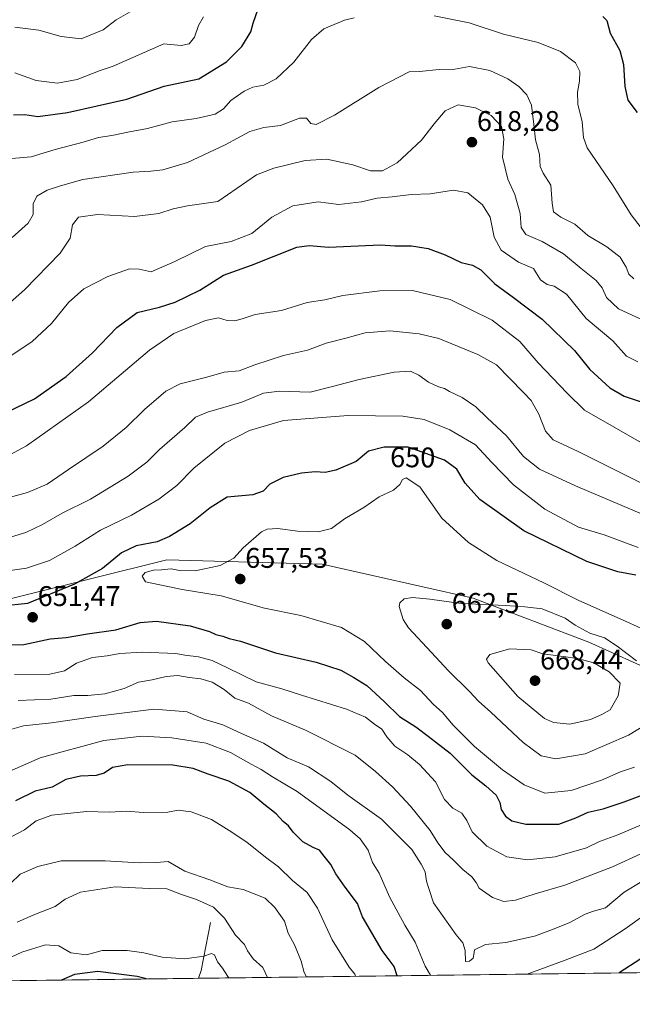
# Model space of a CAD drawing. Units: metres. Extents: x 586982 to 590423, y 4728979 to 4731336.
# Drawn here: x 587662 to 587877, y 4728979 to 4729326 of the extents above; entities that cross this region are included whole.
import ezdxf
from ezdxf.enums import TextEntityAlignment as Align

# ---------------------------------------------------------------- set-up
doc = ezdxf.new("R2010")
doc.units = ezdxf.units.M
doc.header["$MEASUREMENT"] = 0
for name, color, linetype, lineweight in [('Carátula', 7, 'Continuous', 5), ('Comarca CxS', 133, 'Continuous', 0), ('Comunidad Autónoma CxS', 142, 'Continuous', 0), ('Corriente natural lineal', 142, 'Continuous', 13), ('Curva de nivel maestra', 36, 'Continuous', 30), ('Curva de nivel normal', 36, 'Continuous', 0), ('Entidad de ámbito territorial CxS', 92, 'Continuous', 0), ('Matorral', 135, 'Continuous', 0), ('Matorral CxS', 135, 'Continuous', 0), ('Municipio CxS', 142, 'Continuous', 0), ('Provincia CxS', 1, 'Continuous', 0), ('Punto de cota en terreno', 7, 'Continuous', 0), ('Rótulo de curva de nivel directora', 19, 'Continuous', 0), ('Rótulo de punto de cota en terreno', 19, 'Continuous', 0)]:
    doc.layers.add(name, color=color, linetype=linetype, lineweight=lineweight)
doc.styles.add('Arial', font='txt', dxfattribs={"height": 0.2})

# ---------------------------------------------------------------- blocks, each defined once
blk = doc.blocks.new('*U153')
at = {"layer": 'Matorral CxS', "color": 135, "linetype": 'Continuous', "lineweight": 0}
blk.add_polyline3d([(588422.57, 4728997.2, 630.62), (588025.76, 4728992.11, 644.87), (587959.53, 4729053.34, 648.82), (587911.9, 4729083.99, 653.96), (587861.95, 4729106.57, 660.95), (587821.29, 4729122.09, 659.38), (587768.07, 4729134.03, 658.88), (587713.41, 4729135.56, 653.19), (587611.04, 4729110.04, 653.45)], dxfattribs=at)
blk = doc.blocks.new('*U173')
at = {"layer": 'Curva de nivel normal', "color": 36, "linetype": 'Continuous', "lineweight": 0}
for points in [[(587881.26, 4729176.2, 630), (587860.45, 4729188.2, 630), (587854.29, 4729194.17, 630), (587844.14, 4729204.85, 630), (587837.71, 4729212.36, 630), (587827.92, 4729219.88, 630), (587813.13, 4729227.17, 630), (587799.88, 4729230.37, 630), (587788.34, 4729230.21, 630), (587775.35, 4729228.61, 630), (587769.02, 4729227, 630), (587762.79, 4729226.13, 630), (587753.77, 4729223.3, 630), (587744.53, 4729221.88, 630), (587739.97, 4729220.32, 630), (587737.34, 4729219.62, 630), (587734.7, 4729219.82, 630), (587731.6, 4729220.76, 630), (587727.07, 4729219.75, 630), (587715.9, 4729215.21, 630), (587707.41, 4729209.35, 630), (587685.88, 4729191.18, 630), (587664.09, 4729175.61, 630), (587649.38, 4729167.75, 630)], [(587658.04, 4729061.09, 630), (587668.88, 4729065.83, 630), (587691.34, 4729071.93, 630), (587704.79, 4729073.53, 630), (587715.18, 4729072.92, 630), (587727.34, 4729071.03, 630), (587735.88, 4729067.75, 630), (587743.1, 4729063.62, 630), (587746.67, 4729061.73, 630), (587750.62, 4729059.2, 630), (587759.29, 4729054.05, 630), (587777.8, 4729040.56, 630), (587781.44, 4729037.33, 630), (587784.25, 4729033.35, 630), (587785.85, 4729028.96, 630), (587788.2, 4729025.23, 630), (587791.77, 4729016.92, 630), (587797.23, 4729007, 630), (587800.83, 4729000.94, 630), (587804.32, 4728992.54, 630), (587806.24, 4728989.3, 630)], [(587840.19, 4728989.73, 630), (587853.66, 4728994.63, 630), (587863.66, 4728998.55, 630), (587874.66, 4729005.62, 630), (587888.78, 4729015.74, 630)]]:
    blk.add_polyline3d(points, dxfattribs=at)
blk = doc.blocks.new('*U174')
at = {"layer": 'Curva de nivel normal', "color": 36, "linetype": 'Continuous', "lineweight": 0}
for points in [[(587658.99, 4729248.95, 610), (587664.67, 4729254.07, 610), (587666.4, 4729257.1, 610), (587666.44, 4729260.81, 610), (587667.7, 4729263.52, 610), (587671.33, 4729265.61, 610), (587676.1, 4729267.14, 610), (587683.9, 4729269.38, 610), (587701.56, 4729272.03, 610), (587707.79, 4729272.33, 610), (587712.05, 4729272.74, 610), (587720.69, 4729275.36, 610), (587734.02, 4729281.62, 610), (587742.68, 4729286.29, 610), (587747.61, 4729287.74, 610), (587753.39, 4729288.37, 610), (587760.15, 4729290.98, 610), (587762.62, 4729290.94, 610), (587764.07, 4729289.11, 610), (587766.02, 4729288.7, 610), (587772.4, 4729292.02, 610), (587788.01, 4729301.77, 610), (587798.67, 4729307.24, 610), (587802.41, 4729307.38, 610), (587809.22, 4729308.08, 610), (587814.84, 4729308.18, 610), (587819.94, 4729309.14, 610), (587827.06, 4729307.74, 610), (587833.4, 4729304.83, 610), (587837.27, 4729302.14, 610), (587840.1, 4729299.2, 610), (587841.75, 4729295.56, 610), (587842.62, 4729288.71, 610), (587843.11, 4729283.31, 610), (587844.57, 4729278.18, 610), (587844.85, 4729273.97, 610), (587845.88, 4729271.62, 610), (587848.56, 4729267.38, 610), (587848.97, 4729261.05, 610), (587849.54, 4729258.04, 610), (587852.05, 4729256.13, 610), (587856.97, 4729253.71, 610), (587861.63, 4729249.7, 610), (587868.3, 4729245.7, 610), (587872.92, 4729242.04, 610), (587875.08, 4729238.57, 610), (587875.97, 4729236.1, 610), (587877.73, 4729234.39, 610)], [(587748.91, 4728988.56, 610), (587747.18, 4728992.1, 610), (587743.78, 4728995.12, 610), (587741.83, 4728997.94, 610), (587740.78, 4729000.19, 610), (587737.66, 4729003.43, 610), (587733.7, 4729009.46, 610), (587729.9, 4729013.32, 610), (587723.95, 4729016.04, 610), (587718.65, 4729017.77, 610), (587713.46, 4729019.7, 610), (587707.19, 4729019.81, 610), (587695.23, 4729020.39, 610), (587683.03, 4729018.56, 610), (587677.69, 4729016.1, 610), (587674.11, 4729013.52, 610), (587666.7, 4729010.62, 610), (587660.78, 4729007.96, 610)]]:
    blk.add_polyline3d(points, dxfattribs=at)
blk = doc.blocks.new('*U177')
at = {"layer": 'Curva de nivel normal', "color": 36, "linetype": 'Continuous', "lineweight": 0}
blk.add_polyline3d([(587726.35, 4729326.62, 595), (587724.63, 4729323.54, 595), (587723.23, 4729319.5, 595), (587721.36, 4729317.11, 595), (587718.54, 4729316.57, 595), (587712.44, 4729317.14, 595), (587694.59, 4729309.33, 595), (587690.02, 4729307.79, 595), (587681.95, 4729304.64, 595), (587675.01, 4729303.3, 595), (587667.52, 4729304.29, 595), (587659.98, 4729306.88, 595)], dxfattribs=at)
blk = doc.blocks.new('*U180')
at = {"layer": 'Curva de nivel normal', "color": 36, "linetype": 'Continuous', "lineweight": 0}
blk.add_polyline3d([(587700.51, 4729328.38, 590), (587695.66, 4729325.62, 590), (587691.05, 4729322.04, 590), (587683.36, 4729318.89, 590), (587676.32, 4729319.74, 590), (587668.44, 4729321.96, 590), (587660, 4729323.01, 590)], dxfattribs=at)
blk = doc.blocks.new('*U185')
at = {"layer": 'Curva de nivel normal', "color": 36, "linetype": 'Continuous', "lineweight": 0}
for points in [[(587881.2, 4729162.22, 635), (587858.21, 4729173.66, 635), (587849.36, 4729177.82, 635), (587846.64, 4729180.87, 635), (587844.32, 4729186.84, 635), (587841.64, 4729191.64, 635), (587838.8, 4729194.51, 635), (587829.39, 4729204.13, 635), (587822.85, 4729207.83, 635), (587815.78, 4729210.68, 635), (587809.12, 4729213.43, 635), (587802.28, 4729215.09, 635), (587791.94, 4729216.09, 635), (587783.28, 4729215.41, 635), (587776.44, 4729213.52, 635), (587769.56, 4729211.83, 635), (587762.99, 4729209.28, 635), (587754.5, 4729207.48, 635), (587744.41, 4729204.12, 635), (587738.96, 4729202.11, 635), (587733.6, 4729201.56, 635), (587727.54, 4729199.88, 635), (587718.14, 4729197.43, 635), (587713.15, 4729194.92, 635), (587705.57, 4729188.41, 635), (587699.09, 4729182.08, 635), (587691.08, 4729175.49, 635), (587678.81, 4729167.33, 635), (587671.37, 4729162.17, 635), (587664.38, 4729159.21, 635), (587648.38, 4729154.9, 635)], [(587656.46, 4729075.29, 635), (587663.08, 4729077.12, 635), (587672.89, 4729078.12, 635), (587688.3, 4729080.35, 635), (587708.91, 4729082.98, 635), (587716.33, 4729082.41, 635), (587720.57, 4729081.98, 635), (587726.46, 4729079.51, 635), (587733.19, 4729077.49, 635), (587739.68, 4729074.46, 635), (587747.47, 4729071.02, 635), (587755.76, 4729065.79, 635), (587763.3, 4729062.72, 635), (587771.16, 4729057.48, 635), (587777.15, 4729052.68, 635), (587789.02, 4729044.32, 635), (587799.65, 4729033.6, 635), (587802.9, 4729028.44, 635), (587804.31, 4729025.78, 635), (587804.85, 4729022.49, 635), (587805.61, 4729019.82, 635), (587807.26, 4729014.87, 635), (587815.27, 4729003.53, 635), (587817.62, 4729000.69, 635), (587818.38, 4728997.98, 635), (587818.58, 4728994.21, 635), (587819.96, 4728994.33, 635), (587821.18, 4728995.37, 635), (587821.5, 4728996.58, 635), (587821.71, 4728998.26, 635), (587825.63, 4729000.13, 635), (587832.72, 4729000.91, 635), (587842.8, 4729003.03, 635), (587848.18, 4729005.04, 635), (587855, 4729007.79, 635), (587860.64, 4729010.84, 635), (587863.59, 4729011.86, 635), (587867.84, 4729013.07, 635), (587874.39, 4729018.52, 635), (587880.58, 4729022.29, 635)]]:
    blk.add_polyline3d(points, dxfattribs=at)
blk = doc.blocks.new('*U189')
at = {"layer": 'Curva de nivel normal', "color": 36, "linetype": 'Continuous', "lineweight": 0}
for points in [[(587655.1, 4729205.02, 620), (587666.02, 4729212.37, 620), (587672.91, 4729218.7, 620), (587678.91, 4729226.09, 620), (587684.26, 4729230.95, 620), (587692.64, 4729235.2, 620), (587700.3, 4729237.9, 620), (587703.78, 4729237.88, 620), (587707.95, 4729236.92, 620), (587716.29, 4729240.48, 620), (587727.1, 4729245.8, 620), (587736.07, 4729247.52, 620), (587743.35, 4729250.42, 620), (587750.43, 4729256.13, 620), (587757.76, 4729260.09, 620), (587766.68, 4729261.48, 620), (587773.92, 4729260.57, 620), (587781.96, 4729261.49, 620), (587787.41, 4729262.79, 620), (587792.73, 4729263.29, 620), (587799.39, 4729264.09, 620), (587806.06, 4729264.34, 620), (587814.26, 4729265.68, 620), (587819.35, 4729264.76, 620), (587824.57, 4729260.49, 620), (587827.2, 4729256.16, 620), (587828.62, 4729249.07, 620), (587831.1, 4729244.58, 620), (587837.16, 4729240.34, 620), (587842.42, 4729238.08, 620), (587844.94, 4729234.08, 620), (587847.24, 4729232.44, 620), (587849.77, 4729231.85, 620), (587854.11, 4729229.04, 620), (587861.01, 4729220.53, 620), (587870.32, 4729212.66, 620), (587875.23, 4729207.22, 620), (587879.11, 4729205.26, 620)], [(587779.84, 4728988.96, 620), (587779.59, 4728989.75, 620), (587777.66, 4728992.19, 620), (587771.57, 4729001.78, 620), (587766.45, 4729012.94, 620), (587762.81, 4729018.47, 620), (587757.67, 4729022.62, 620), (587752.74, 4729027.47, 620), (587748.14, 4729030.88, 620), (587741.58, 4729036.2, 620), (587735.39, 4729040.26, 620), (587729.18, 4729044.12, 620), (587722.07, 4729046.79, 620), (587717.43, 4729047.4, 620), (587713.76, 4729046.77, 620), (587705.15, 4729046.62, 620), (587699.36, 4729047.13, 620), (587693.24, 4729046.78, 620), (587685.15, 4729046.96, 620), (587672.99, 4729045.69, 620), (587667.45, 4729043.68, 620), (587663.41, 4729040.5, 620), (587658.7, 4729038.06, 620)]]:
    blk.add_polyline3d(points, dxfattribs=at)
blk = doc.blocks.new('*U192')
at = {"layer": 'Curva de nivel normal', "color": 36, "linetype": 'Continuous', "lineweight": 0}
for points in [[(587655.4, 4729223.5, 615), (587663.43, 4729230.62, 615), (587675.96, 4729243.46, 615), (587679.49, 4729248.74, 615), (587680.28, 4729253.44, 615), (587682.32, 4729256.16, 615), (587689.07, 4729257.11, 615), (587702.03, 4729256.4, 615), (587710.69, 4729257.48, 615), (587715.69, 4729259.03, 615), (587720.7, 4729260.09, 615), (587731.35, 4729261.7, 615), (587745.02, 4729271, 615), (587751.06, 4729273.43, 615), (587762.16, 4729276.14, 615), (587769.7, 4729276.55, 615), (587778.9, 4729274.59, 615), (587785.11, 4729272.4, 615), (587789.34, 4729272.42, 615), (587794.53, 4729275.31, 615), (587803.11, 4729283.19, 615), (587807.53, 4729289.01, 615), (587811.36, 4729293.57, 615), (587815.91, 4729295.63, 615), (587822.02, 4729294.66, 615), (587827.56, 4729291.87, 615), (587831.2, 4729288.06, 615), (587832.04, 4729283.67, 615), (587831.61, 4729277.26, 615), (587833.38, 4729269.52, 615), (587835.88, 4729264.06, 615), (587837.78, 4729257.41, 615), (587838.16, 4729252.54, 615), (587839.71, 4729250.07, 615), (587845.56, 4729247.61, 615), (587852.97, 4729243.26, 615), (587859.23, 4729238.1, 615), (587864.53, 4729233.89, 615), (587866.62, 4729231.22, 615), (587868.11, 4729227.91, 615), (587872.37, 4729223.86, 615), (587880.26, 4729220.19, 615)], [(587762.65, 4728988.74, 615), (587761.79, 4728990.34, 615), (587760.73, 4728994.25, 615), (587758.48, 4728999.74, 615), (587756.2, 4729004.11, 615), (587754.8, 4729008.36, 615), (587751.4, 4729013.13, 615), (587748.06, 4729016.49, 615), (587740.37, 4729019.47, 615), (587734.91, 4729020.47, 615), (587728.57, 4729022.88, 615), (587719.74, 4729025.96, 615), (587713.97, 4729029.39, 615), (587709.87, 4729029.03, 615), (587703.77, 4729028.84, 615), (587691.78, 4729029.62, 615), (587676.25, 4729029.65, 615), (587668.04, 4729027.64, 615), (587661.88, 4729024.87, 615), (587658.43, 4729021.62, 615)]]:
    blk.add_polyline3d(points, dxfattribs=at)
blk = doc.blocks.new('*U195')
at = {"layer": 'Curva de nivel normal', "color": 36, "linetype": 'Continuous', "lineweight": 0}
for points in [[(587880.38, 4729252.41, 605), (587876.82, 4729256.96, 605), (587870.54, 4729267.21, 605), (587861.31, 4729280.56, 605), (587860.06, 4729284.13, 605), (587859.59, 4729289.71, 605), (587858.06, 4729295.9, 605), (587857.93, 4729300.1, 605), (587858.68, 4729303.99, 605), (587858.79, 4729307.45, 605), (587857.28, 4729310.44, 605), (587851.92, 4729314.46, 605), (587844.13, 4729317.66, 605), (587831.89, 4729320.56, 605), (587819.85, 4729324.56, 605), (587807.5, 4729327.02, 605)], [(587779.34, 4729326.24, 605), (587776.02, 4729325.45, 605), (587768.66, 4729322.38, 605), (587764.36, 4729318.72, 605), (587758.16, 4729310.73, 605), (587751.95, 4729304.79, 605), (587747.61, 4729302.61, 605), (587743.74, 4729301.86, 605), (587740.68, 4729300.52, 605), (587736.02, 4729297.22, 605), (587733.35, 4729294.24, 605), (587730.46, 4729292.36, 605), (587723.81, 4729290.89, 605), (587715.38, 4729289.74, 605), (587706.62, 4729287.32, 605), (587699.73, 4729286.1, 605), (587694.08, 4729284.85, 605), (587689.45, 4729284.18, 605), (587684.03, 4729282.56, 605), (587674.14, 4729279.96, 605), (587665.69, 4729277.38, 605), (587657.5, 4729276.66, 605)], [(587644.84, 4728987.23, 605), (587647.56, 4728988.27, 605), (587652.16, 4728991.89, 605), (587657.15, 4728994.98, 605), (587662.47, 4728997.43, 605), (587670.78, 4729000.04, 605), (587675.51, 4728999.72, 605), (587679.66, 4728997.22, 605), (587685.17, 4728996.46, 605), (587690.65, 4728997.98, 605), (587699.45, 4728998.03, 605), (587705.38, 4728997.25, 605), (587711.8, 4728995.69, 605), (587719.76, 4728995.09, 605), (587726.45, 4728996.08, 605), (587729.15, 4728997.03, 605), (587730.19, 4728996.48, 605), (587731.31, 4728994.08, 605), (587733.1, 4728991.87, 605), (587734.9, 4728988.84, 605), (587735.25, 4728988.39, 605)]]:
    blk.add_polyline3d(points, dxfattribs=at)
blk = doc.blocks.new('*U203')
at = {"layer": 'Curva de nivel maestra', "color": 36, "linetype": 'Continuous', "lineweight": 30}
for points in [[(587659.53, 4729292.12, 600), (587663.45, 4729292.32, 600), (587668.02, 4729291.52, 600), (587678.48, 4729293.03, 600), (587699.36, 4729297.62, 600), (587712.47, 4729302.22, 600), (587724.77, 4729304.78, 600), (587734.45, 4729310.78, 600), (587739.79, 4729316.25, 600), (587743.02, 4729321.41, 600), (587743.82, 4729324.46, 600), (587748.22, 4729336.96, 600)], [(587866.83, 4729326.74, 600), (587868.21, 4729325.4, 600), (587869.43, 4729320.94, 600), (587872.88, 4729314.77, 600), (587874.16, 4729309.85, 600), (587874.54, 4729302.17, 600), (587875.68, 4729297.32, 600), (587878.98, 4729292.93, 600)], [(587706.28, 4728988.02, 600), (587702.99, 4728988.92, 600), (587689.19, 4728990.62, 600), (587681, 4728989.57, 600), (587676.43, 4728987.63, 600)]]:
    blk.add_polyline3d(points, dxfattribs=at)
blk = doc.blocks.new('*U206')
at = {"layer": 'Curva de nivel maestra', "color": 36, "linetype": 'Continuous', "lineweight": 30}
for points in [[(587653.7, 4729185.9, 625), (587666.86, 4729192.2, 625), (587678, 4729200.04, 625), (587687.34, 4729208.36, 625), (587695.84, 4729217.26, 625), (587703.07, 4729222.63, 625), (587710.84, 4729224.48, 625), (587716.43, 4729226.19, 625), (587725.02, 4729230.49, 625), (587733.35, 4729235.7, 625), (587743.29, 4729239.28, 625), (587759.23, 4729245.58, 625), (587763.52, 4729246.14, 625), (587770.46, 4729245.55, 625), (587780.8, 4729246.06, 625), (587788.67, 4729246.38, 625), (587793.72, 4729246.09, 625), (587799.51, 4729246.08, 625), (587805.38, 4729245.1, 625), (587811.34, 4729242.84, 625), (587817.01, 4729240.13, 625), (587821.01, 4729239.26, 625), (587823.94, 4729237.58, 625), (587828.86, 4729232.62, 625), (587835.42, 4729227.9, 625), (587845.53, 4729220.28, 625), (587856.92, 4729209.24, 625), (587862.23, 4729202.53, 625), (587869.37, 4729196.03, 625), (587874.4, 4729193.15, 625), (587882.51, 4729190.4, 625)], [(587794.52, 4728989.15, 625), (587793.43, 4728992.38, 625), (587789.2, 4728997.98, 625), (587782.26, 4729009.86, 625), (587780.52, 4729014.58, 625), (587776.22, 4729020.31, 625), (587772.97, 4729025.06, 625), (587771.2, 4729028.29, 625), (587768.84, 4729031.21, 625), (587767.2, 4729033.39, 625), (587764.96, 4729034.3, 625), (587761.34, 4729036.34, 625), (587757.86, 4729039.71, 625), (587756.25, 4729041.94, 625), (587754.42, 4729043.47, 625), (587751.98, 4729046.16, 625), (587747.55, 4729049.55, 625), (587742.67, 4729053.7, 625), (587735.31, 4729057.67, 625), (587728.01, 4729060.13, 625), (587722.69, 4729062.04, 625), (587715.54, 4729063.28, 625), (587699.69, 4729063.43, 625), (587694.3, 4729062.39, 625), (587691.45, 4729060.47, 625), (587688.6, 4729059.58, 625), (587683.09, 4729059.39, 625), (587677.97, 4729058.18, 625), (587673.12, 4729055.5, 625), (587667.16, 4729054.06, 625), (587660.21, 4729050.76, 625)], [(587960.53, 4728991.28, 625), (587959.58, 4728991.89, 625), (587955.74, 4728994.26, 625), (587950.79, 4728997.53, 625), (587940.24, 4729001.72, 625), (587931.74, 4729003.96, 625), (587926.24, 4729006.4, 625), (587917.95, 4729007.57, 625), (587910.98, 4729006.65, 625), (587903.65, 4729006.29, 625), (587897.32, 4729006.98, 625), (587891.32, 4729003.24, 625), (587885.66, 4728999.92, 625), (587880.17, 4728995.09, 625), (587872.6, 4728990.15, 625)]]:
    blk.add_polyline3d(points, dxfattribs=at)
blk = doc.blocks.new('5PATER')
at = {"layer": 'Carátula', "linetype": 'Continuous', "lineweight": 5}
h = blk.add_hatch(color=250, dxfattribs=at)
edge = h.paths.add_edge_path()
edge.add_ellipse((0, 0.01), major_axis=(-1.33, -1.34), ratio=0.999422, start_angle=0, end_angle=360)

msp = doc.modelspace()

# ---------------------------------------------------------------- linework, layer by layer
at = {"layer": 'Comarca CxS', "color": 133, "linetype": 'Continuous', "lineweight": 0}
msp.add_polyline3d([(588743.89, 4729001.32, 679.71), (587010.74, 4728979.1, 636.12), (586981.66, 4731292.44, 465.89), (590392.76, 4731336.18, 694.94), (590402.03, 4730626.65, 707.08), (590422.98, 4729022.84, 797.53), (588743.89, 4729001.32, 679.71)], close=True, dxfattribs=at)
msp.add_polyline3d([(588743.89, 4729001.32, 679.71), (587010.74, 4728979.1, 636.12), (586981.66, 4731292.44, 465.89), (590392.76, 4731336.18, 694.94), (590402.03, 4730626.65, 707.08), (590422.98, 4729022.84, 797.53), (588743.89, 4729001.32, 679.71)], close=True, dxfattribs=at)
at = {"layer": 'Comunidad Autónoma CxS', "color": 142, "linetype": 'Continuous', "lineweight": 0}
msp.add_polyline3d([(590422.98, 4729022.84, 797.53), (587010.74, 4728979.1, 636.12), (587003.43, 4729560.72, 528.01), (586988.39, 4730757.11, 465.69), (586984.54, 4731063.47, 465.72), (586981.66, 4731292.44, 465.89), (590392.76, 4731336.18, 694.94), (590422.98, 4729022.84, 797.53)], close=True, dxfattribs=at)
msp.add_polyline3d([(590422.98, 4729022.84, 797.53), (587010.74, 4728979.1, 636.12), (587003.43, 4729560.72, 528.01), (586988.39, 4730757.11, 465.69), (586984.54, 4731063.47, 465.72), (586981.66, 4731292.44, 465.89), (590392.76, 4731336.18, 694.94), (590422.98, 4729022.84, 797.53)], close=True, dxfattribs=at)
at = {"layer": 'Corriente natural lineal', "color": 142, "linetype": 'Continuous', "lineweight": 13}
msp.add_polyline3d([(587728.79, 4729007.91, 607.91), (587725.52, 4728991.01, 602.16), (587724.58, 4728988.25, 601.04)], dxfattribs=at)
at = {"layer": 'Curva de nivel maestra', "color": 36, "linetype": 'Continuous', "lineweight": 30}
for points in [[(587878.52, 4729130.09, 650), (587872.18, 4729131.28, 650), (587861.24, 4729135, 650), (587839.01, 4729145.77, 650), (587823.58, 4729156.82, 650), (587818.42, 4729162.46, 650), (587815.54, 4729167.44, 650), (587811.09, 4729170.66, 650), (587798.41, 4729175.15, 650), (587789.91, 4729175.22, 650), (587784.44, 4729173.79, 650), (587780.03, 4729170.16, 650), (587772.96, 4729167.08, 650), (587769.19, 4729166.25, 650), (587765.7, 4729166.46, 650), (587760.88, 4729166.06, 650), (587754.42, 4729164.56, 650), (587749.64, 4729162.12, 650), (587747.31, 4729159.76, 650), (587743.68, 4729158.38, 650), (587734.66, 4729157.58, 650), (587728.67, 4729153.8, 650), (587721.64, 4729148.25, 650), (587714.42, 4729143.72, 650), (587710, 4729141.89, 650), (587702.68, 4729140.42, 650), (587697.49, 4729137.98, 650), (587690.78, 4729132.52, 650), (587680.97, 4729127, 650), (587664.46, 4729120.15, 650), (587655.63, 4729119.28, 650)], [(587656.21, 4729105.57, 650), (587663.12, 4729105.74, 650), (587672.42, 4729107.76, 650), (587678.03, 4729108.2, 650), (587685.53, 4729109.54, 650), (587695.47, 4729110.87, 650), (587704.1, 4729113.52, 650), (587709.82, 4729113.92, 650), (587721.72, 4729112.26, 650), (587728.52, 4729110.29, 650), (587730.68, 4729109.2, 650), (587733.18, 4729108.65, 650), (587735.35, 4729107.84, 650), (587739.35, 4729106.86, 650), (587751.68, 4729102.86, 650), (587766.02, 4729099.52, 650), (587774.65, 4729096.67, 650), (587779.23, 4729094.08, 650), (587783.84, 4729091.27, 650), (587790.04, 4729085.55, 650), (587795.3, 4729080.37, 650), (587801.06, 4729076.73, 650), (587805.41, 4729073.49, 650), (587813.11, 4729067.48, 650), (587820.72, 4729059.86, 650), (587825.69, 4729055.96, 650), (587829.29, 4729052.75, 650), (587830.64, 4729050.1, 650), (587831.11, 4729047.64, 650), (587832.58, 4729045.36, 650), (587834.85, 4729043.63, 650), (587839.78, 4729042.53, 650), (587851.38, 4729042.51, 650), (587857.33, 4729044.78, 650), (587861.66, 4729046.76, 650), (587867, 4729047.92, 650), (587874.33, 4729050.38, 650), (587890.32, 4729056.38, 650)]]:
    msp.add_polyline3d(points, dxfattribs=at)
at = {"layer": 'Curva de nivel normal', "color": 36, "linetype": 'Continuous', "lineweight": 0}
for points in [[(587881.33, 4729151.37, 640), (587857.28, 4729161.54, 640), (587844.58, 4729167.48, 640), (587838.96, 4729171.88, 640), (587832.99, 4729179.2, 640), (587826.21, 4729185.52, 640), (587822.22, 4729189.44, 640), (587817.36, 4729192.66, 640), (587812.86, 4729194.74, 640), (587811.14, 4729195.88, 640), (587809.01, 4729196.4, 640), (587805.46, 4729198.02, 640), (587802.17, 4729200.53, 640), (587799.14, 4729201.9, 640), (587793.46, 4729201.58, 640), (587781.15, 4729198.98, 640), (587771.78, 4729196.52, 640), (587763.94, 4729194.6, 640), (587753.12, 4729194.88, 640), (587747.51, 4729194.24, 640), (587739.81, 4729190.99, 640), (587727.75, 4729187.52, 640), (587723.59, 4729185.79, 640), (587719.75, 4729182.15, 640), (587710.93, 4729174.41, 640), (587706.37, 4729169.94, 640), (587699.81, 4729165.02, 640), (587686.56, 4729156.84, 640), (587676.62, 4729151.94, 640), (587669.71, 4729147.96, 640), (587663.84, 4729145.14, 640), (587653.61, 4729142.15, 640)], [(587879.23, 4729139.88, 645), (587867.28, 4729144.3, 645), (587858.26, 4729147.06, 645), (587846.48, 4729153.35, 645), (587835.41, 4729161.9, 645), (587827.84, 4729169.75, 645), (587822.02, 4729176, 645), (587812.98, 4729181.34, 645), (587803.97, 4729184.94, 645), (587796.5, 4729186.14, 645), (587777.31, 4729186.38, 645), (587754.45, 4729184.63, 645), (587742.55, 4729181.1, 645), (587733.9, 4729176.64, 645), (587723, 4729167.76, 645), (587717.03, 4729161.69, 645), (587710.69, 4729156.86, 645), (587701.03, 4729151.22, 645), (587690.08, 4729145.94, 645), (587681.24, 4729140.39, 645), (587672.18, 4729135.26, 645), (587664.11, 4729132.59, 645), (587651.67, 4729130.81, 645)], [(587881.25, 4729111.04, 655), (587872.94, 4729114.82, 655), (587858.42, 4729121.18, 655), (587846.07, 4729127.48, 655), (587829.58, 4729135.28, 655), (587819.54, 4729141.61, 655), (587810.19, 4729150.16, 655), (587802.52, 4729161.27, 655), (587797.68, 4729164.38, 655), (587796.34, 4729163.83, 655), (587795.46, 4729162.09, 655), (587793.26, 4729160.09, 655), (587788.22, 4729157.72, 655), (587782.78, 4729153.91, 655), (587776.02, 4729149.91, 655), (587771.35, 4729146.58, 655), (587766.68, 4729145.42, 655), (587759.48, 4729145.64, 655), (587752.52, 4729146.57, 655), (587748.79, 4729146.33, 655), (587746.81, 4729145.4, 655), (587740.36, 4729139.81, 655), (587737.06, 4729136.15, 655), (587732.22, 4729133.56, 655), (587723.47, 4729131.7, 655), (587717.89, 4729131.74, 655), (587715.03, 4729132.35, 655), (587711.62, 4729132.04, 655), (587708.73, 4729131.87, 655), (587705.82, 4729131.02, 655), (587704.72, 4729129.81, 655), (587705.97, 4729127.84, 655), (587718.89, 4729125.04, 655), (587732.54, 4729122.81, 655), (587747.76, 4729118.49, 655), (587760.55, 4729115.98, 655), (587774.96, 4729111.7, 655), (587783.05, 4729106.81, 655), (587790.34, 4729099.77, 655), (587796.95, 4729094.04, 655), (587802.73, 4729089.49, 655), (587807.19, 4729084.77, 655), (587810.39, 4729081.77, 655), (587814.17, 4729077.38, 655), (587821.76, 4729069.84, 655), (587831.51, 4729061.6, 655), (587839.23, 4729056.3, 655), (587846.4, 4729053.44, 655)], [(587878.68, 4729100, 660), (587871.92, 4729105.19, 660), (587867.49, 4729108.13, 660), (587862.29, 4729109.72, 660), (587857.15, 4729112.58, 660), (587853.55, 4729114.97, 660), (587845.52, 4729118.28, 660), (587839.42, 4729119.04, 660), (587832.66, 4729119.49, 660), (587817, 4729120.17, 660), (587806.01, 4729121.75, 660), (587799.94, 4729122.3, 660), (587796.9, 4729121.81, 660), (587795.41, 4729120.44, 660), (587795.17, 4729119.06, 660), (587796.6, 4729114.52, 660), (587798.45, 4729111.64, 660), (587806.62, 4729102.94, 660), (587812.42, 4729096.57, 660), (587819.95, 4729089.25, 660), (587823.07, 4729085.83, 660), (587827.46, 4729081.88, 660), (587838.81, 4729071.26, 660), (587845.2, 4729066.54, 660), (587850.33, 4729065.48, 660)], [(587659.86, 4729095.16, 645), (587672.29, 4729095.28, 645), (587677.42, 4729096.46, 645), (587681.67, 4729099.15, 645), (587687.27, 4729101.14, 645), (587692.42, 4729101.72, 645), (587696.9, 4729102.51, 645), (587704.77, 4729103.08, 645), (587716.67, 4729102.6, 645), (587719.83, 4729102.02, 645), (587724.64, 4729101.38, 645), (587729.35, 4729100.1, 645), (587734.82, 4729097.57, 645), (587744.84, 4729092.59, 645), (587753.97, 4729090.18, 645), (587760.78, 4729087.91, 645), (587776.7, 4729082.94, 645), (587783.3, 4729080.17, 645), (587786.5, 4729077.65, 645), (587789.14, 4729075.9, 645), (587790.88, 4729073.26, 645), (587793.72, 4729069.98, 645), (587798.22, 4729066.94, 645), (587802.36, 4729063.45, 645), (587808, 4729057.43, 645), (587811.2, 4729051.22, 645), (587814.07, 4729048.17, 645), (587817.25, 4729046.32, 645), (587818.98, 4729043.83, 645), (587820.89, 4729039.85, 645), (587826.1, 4729034.8, 645), (587833.07, 4729030.98, 645), (587840.33, 4729029.89, 645), (587850.14, 4729030.96, 645), (587861.14, 4729034.23, 645), (587865.66, 4729036.39, 645), (587872.18, 4729038.7, 645), (587881.51, 4729042.77, 645)], [(587855.24, 4729077.67, 665), (587862.53, 4729079.37, 665), (587866.45, 4729081.06, 665), (587869.4, 4729082.76, 665), (587872.25, 4729087.72, 665), (587872.9, 4729092.1, 665), (587869.11, 4729096.06, 665), (587863.69, 4729099.24, 665), (587859.66, 4729100.38, 665), (587855.58, 4729101.18, 665), (587845.72, 4729102.49, 665), (587841.6, 4729103.84, 665), (587834.17, 4729104.25, 665), (587827.09, 4729102.22, 665), (587825.9, 4729100.52, 665), (587826.52, 4729099.26, 665), (587836.96, 4729087.48, 665), (587846.38, 4729079.66, 665), (587849.52, 4729078.26, 665), (587855.24, 4729077.67, 665)], [(587661.14, 4729085.98, 640), (587672.64, 4729086.45, 640), (587680.68, 4729087.74, 640), (587685.71, 4729087.83, 640), (587691.7, 4729088.43, 640), (587698.46, 4729090.26, 640), (587703.45, 4729092.49, 640), (587708.32, 4729093.31, 640), (587713.18, 4729094.5, 640), (587717.36, 4729094.83, 640), (587721.36, 4729094.18, 640), (587725.36, 4729093.69, 640), (587729.43, 4729092.43, 640), (587733.65, 4729089.87, 640), (587737.43, 4729086.83, 640), (587742.16, 4729085.14, 640), (587750.32, 4729080.58, 640), (587762.3, 4729075.6, 640), (587779.7, 4729066.8, 640), (587786.9, 4729061, 640), (587792.82, 4729055.59, 640), (587799.23, 4729048.82, 640), (587806.1, 4729040.29, 640), (587808.77, 4729035.96, 640), (587811.36, 4729032.56, 640), (587814.37, 4729029.83, 640), (587817.58, 4729026.51, 640), (587820.73, 4729023.99, 640), (587822.3, 4729022.02, 640), (587823.29, 4729020, 640), (587828.08, 4729016.64, 640), (587832, 4729015.3, 640), (587836.08, 4729015.71, 640), (587843.08, 4729017.95, 640), (587853.43, 4729021.02, 640), (587870.3, 4729027.52, 640), (587880.49, 4729032.14, 640)], [(587850.33, 4729065.48, 660), (587860.69, 4729067.27, 660), (587875.94, 4729073.85, 660), (587885.16, 4729079.46, 660)], [(587846.4, 4729053.44, 655), (587855.76, 4729054.31, 655), (587866.33, 4729057.99, 655), (587873.02, 4729060.93, 655), (587878, 4729062.54, 655)]]:
    msp.add_polyline3d(points, dxfattribs=at)
at = {"layer": 'Entidad de ámbito territorial CxS', "color": 92, "linetype": 'Continuous', "lineweight": 0}
msp.add_polyline3d([(588743.89, 4729001.32, 679.71), (587010.74, 4728979.1, 636.12)], dxfattribs=at)
msp.add_polyline3d([(588743.89, 4729001.32, 679.71), (587010.74, 4728979.1, 636.12)], dxfattribs=at)
at = {"layer": 'Matorral', "color": 135, "linetype": 'Continuous', "lineweight": 0}
for points in [[(587540.62, 4729105.42, 649.73), (587557.62, 4729101.35, 651.6), (587589.6, 4729098.95, 654.83), (587611.04, 4729110.04, 653.45), (587713.41, 4729135.56, 653.19), (587768.07, 4729134.03, 658.88), (587821.29, 4729122.09, 659.38), (587861.95, 4729106.57, 660.95), (587911.9, 4729083.99, 653.96), (587959.52, 4729053.34, 648.82), (587991.39, 4729023.89, 635.74), (588025.76, 4728992.11, 644.87)], [(588025.76, 4728992.11, 644.87), (587989.08, 4728991.64, 630.01), (587724.58, 4728988.25, 601.04), (587483.87, 4728985.17, 598.34)]]:
    msp.add_polyline3d(points, dxfattribs=at)
at = {"layer": 'Matorral CxS', "color": 135, "linetype": 'Continuous', "lineweight": 0}
msp.add_polyline3d([(587611.04, 4729110.04, 653.45), (587713.41, 4729135.56, 653.19), (587768.07, 4729134.03, 658.88), (587821.29, 4729122.09, 659.38), (587861.95, 4729106.57, 660.95), (587911.9, 4729083.99, 653.96), (587959.53, 4729053.34, 648.82), (588025.76, 4728992.11, 644.87), (588025.76, 4728992.11, 644.87), (587483.87, 4728985.17, 598.34)], dxfattribs=at)
at = {"layer": 'Municipio CxS', "color": 142, "linetype": 'Continuous', "lineweight": 0}
msp.add_polyline3d([(588743.89, 4729001.32, 679.71), (587010.74, 4728979.1, 636.12), (587003.43, 4729560.72, 528.01), (586988.39, 4730757.11, 465.69)], dxfattribs=at)
msp.add_polyline3d([(588743.89, 4729001.32, 679.71), (587010.74, 4728979.1, 636.12), (587003.43, 4729560.72, 528.01), (586988.39, 4730757.11, 465.69)], dxfattribs=at)
at = {"layer": 'Provincia CxS', "color": 1, "linetype": 'Continuous', "lineweight": 0}
msp.add_polyline3d([(590422.98, 4729022.84, 797.53), (587010.74, 4728979.1, 636.12), (586981.66, 4731292.44, 465.89), (590392.76, 4731336.18, 694.94), (590422.98, 4729022.84, 797.53)], close=True, dxfattribs=at)
msp.add_polyline3d([(590422.98, 4729022.84, 797.53), (587010.74, 4728979.1, 636.12), (586981.66, 4731292.44, 465.89), (590392.76, 4731336.18, 694.94), (590422.98, 4729022.84, 797.53)], close=True, dxfattribs=at)

# ---------------------------------------------------------------- block references
at = {"layer": 'Curva de nivel maestra', "color": 36, "linetype": 'Continuous', "lineweight": 30}
for name in ['*U206', '*U203']:
    msp.add_blockref(name, (0, 0), dxfattribs=at)
at = {"layer": 'Curva de nivel normal', "color": 36, "linetype": 'Continuous', "lineweight": 0}
for name in ['*U174', '*U192', '*U189', '*U195', '*U177', '*U180', '*U173', '*U185']:
    msp.add_blockref(name, (0, 0), dxfattribs=at)
at = {"layer": 'Matorral CxS', "color": 135, "linetype": 'Continuous', "lineweight": 0}
msp.add_blockref('*U153', (0, 0), dxfattribs=at)
at = {"layer": 'Punto de cota en terreno', "linetype": 'Continuous', "lineweight": 0}
for p in [(587820.8, 4729282.53, 618.28), (587739.28, 4729128.77, 657.53), (587666.24, 4729115.32, 651.47), (587811.94, 4729112.9, 662.5), (587843, 4729093, 668.44)]:
    msp.add_blockref('5PATER', p, dxfattribs=at)

# ---------------------------------------------------------------- texts
at = {"layer": 'Rótulo de curva de nivel directora', "color": 19, "linetype": 'Continuous', "lineweight": 0, "style": 'Arial'}
msp.add_text('650', height=7, rotation=-0.4719, dxfattribs=at).set_placement((587799.96, 4729171.61), align=Align.MIDDLE_CENTER)
at = {"layer": 'Rótulo de punto de cota en terreno', "color": 19, "linetype": 'Continuous', "lineweight": 0, "style": 'Arial'}
for s, p in [('618,28', (587822.56, 4729284.29)), ('657,53', (587741.04, 4729130.53)), ('651,47', (587668, 4729117.08)), ('662,5', (587813.7, 4729114.66)), ('668,44', (587844.76, 4729094.76))]:
    msp.add_text(s, height=7, dxfattribs=at).set_placement(p, align=Align.BOTTOM_LEFT)

doc.saveas('drawing.dxf')
